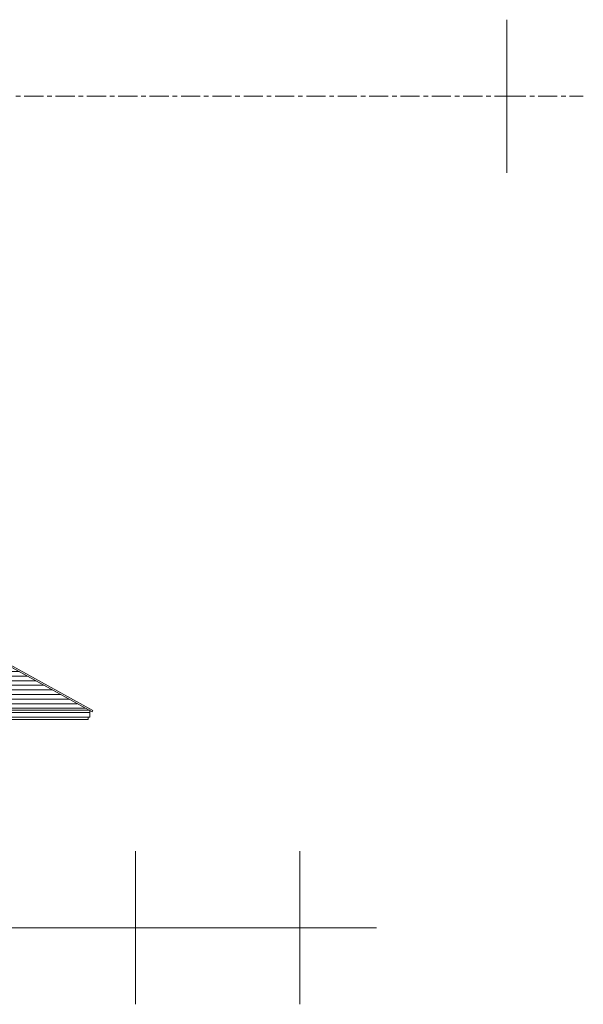
# Model space of a CAD drawing. Units: inches. Extents: x -28697 to 26652, y -20509 to 21000.
# Drawn here: x 19283 to 26652, y -16961 to -4089 of the extents above; entities that cross this region are included whole.
import ezdxf

# ---------------------------------------------------------------- set-up
doc = ezdxf.new("R2010")
doc.units = ezdxf.units.IN
doc.header["$MEASUREMENT"] = 0
doc.linetypes.add('1点鎖線A', pattern=[410, 250, -50, 60, -50])
for name, color, linetype, lineweight in [('☆立面GL', 36, '1点鎖線A', 18), ('☆立面境界', 1, 'Continuous', 18), ('☆立面建物', 160, 'Continuous', 5), ('☆立面道路', 36, 'Continuous', 18)]:
    doc.layers.add(name, color=color, linetype=linetype, lineweight=lineweight)

# ---------------------------------------------------------------- blocks, each defined once
blk = doc.blocks.new('$Temp$117')
at = {"layer": '☆立面建物', "color": 0, "linetype": 'ByBlock', "lineweight": -2}
for p, q in [((8872, -12011), (8265, -12011)), ((9722, -12071), (8265, -12071)), ((17920, -12011), (15392, -12011)), ((18028, -12071), (15392, -12071)), ((9722, -12131), (8265, -12131)), ((9722, -12191), (8265, -12191)), ((18137, -12131), (15392, -12131)), ((18246, -12191), (15392, -12191)), ((18354, -12251), (8265, -12251)), ((18463, -12311), (8265, -12311)), ((18572, -12371), (8265, -12371)), ((18680, -12431), (8265, -12431)), ((18789, -12491), (8265, -12491)), ((19167, -12551), (8265, -12551)), ((19275, -12611), (8265, -12611)), ((19384, -12671), (8265, -12671)), ((19493, -12731), (8265, -12731)), ((19601, -12791), (8265, -12791)), ((19710, -12851), (8265, -12851)), ((19819, -12911), (8265, -12911)), ((19927, -12971), (8265, -12971)), ((20036, -13031), (8265, -13031)), ((20144, -13091), (8265, -13091))]:
    blk.add_line(p, q, dxfattribs=at)

msp = doc.modelspace()

# ---------------------------------------------------------------- linework, layer by layer
at = {"layer": '☆立面GL'}
for p, q in [((7452.2, -5089.2), (25652.2, -5089.2)), ((25652.2, -5089.2), (26652.2, -5089.2)), ((22947.2, -15961), (5947.2, -15961))]:
    msp.add_line(p, q, dxfattribs=at)
at = {"layer": '☆立面境界'}
for p, q in [((25652.2, -6089.2), (25652.2, -4089.2)), ((20797.2, -14961), (20797.2, -16961)), ((22947.2, -14961), (22947.2, -16961))]:
    msp.add_line(p, q, dxfattribs=at)
at = {"layer": '☆立面建物'}
for points in [[(8224.7, -11371), (8215, -11353.5), (12626.9, -8917.3), (20240.7, -13121.4), (20231, -13138.9), (12626.9, -8940.2), (8224.7, -11371)], [(15392.2, -12008.8), (17915.5, -12008.8), (18863.4, -12532.2), (19132.3, -12532.2), (20189.6, -13116), (8264.7, -13116), (8264.7, -11959.2), (8872.2, -11959.2), (8872.2, -12061.8), (9722.2, -12061.8), (9722.2, -12219.7), (15392.2, -12219.7)], [(8224.7, -13116), (20199.2, -13116), (20199.2, -13146), (8224.7, -13146)], [(8224.7, -13146), (20199.2, -13146), (20199.2, -13206), (8224.7, -13206)], [(8224.7, -13206), (20179.4, -13206), (20179.4, -13236), (8224.7, -13236)]]:
    msp.add_lwpolyline(points, close=True, dxfattribs=at)
at = {"layer": '☆立面道路'}
msp.add_line((23947.2, -15961), (4997.2, -15961), dxfattribs=at)

# ---------------------------------------------------------------- block references
at = {"layer": '☆立面建物'}
msp.add_blockref('$Temp$117', (0, 0), dxfattribs=at)

doc.saveas('drawing.dxf')
